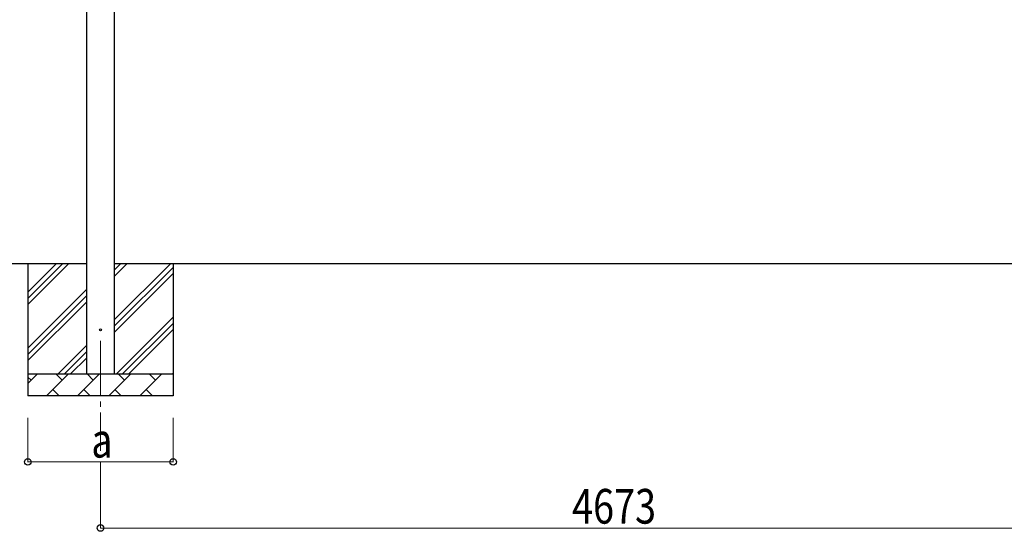
# Model space of a CAD drawing. Units: millimetres. Extents: x 0 to 29435, y 0 to 20790.
# Drawn here: x 2624 to 7099, y 3533 to 5856 of the extents above; entities that cross this region are included whole.
import ezdxf

# ---------------------------------------------------------------- set-up
doc = ezdxf.new("R2010")
doc.units = ezdxf.units.MM
doc.linetypes.add('YCENTER_1', pattern=[13, 10, -1, 1, -1])
for name, color, linetype, lineweight in [('YKK_12', 2, 'Continuous', 13), ('YKK_13', 4, 'Continuous', 30), ('YKK_A1', 4, 'Continuous', 30), ('YKK_D', 6, 'Continuous', 13)]:
    doc.layers.add(name, color=color, linetype=linetype, lineweight=lineweight)
doc.styles.add('text-b', font='extslim2.shx', dxfattribs={"width": 0.8, "bigfont": 'extfont2.shx'})

msp = doc.modelspace()

# ---------------------------------------------------------------- linework, layer by layer
at = {"layer": 'YKK_12', "linetype": 'YCENTER_1', "ltscale": 25}
msp.add_line((2990.9, 4397.5), (2990.9, 3897.5), dxfattribs=at)
at = {"layer": 'YKK_13'}
msp.add_circle((2990.9, 4447.5), 4.5, dxfattribs=at)
at = {"layer": 'YKK_A1'}
for p, q in [((2928.4, 4247.5), (2928.4, 7099.5)), ((3053.4, 7099.5), (3053.4, 4247.5)), ((2928.4, 4747.5), (2158.4, 4747.5)), ((2660.9, 4747.5), (2660.9, 4147.5)), ((2660.9, 4562.4), (2846, 4747.5)), ((2660.9, 4590.7), (2817.7, 4747.5)), ((2660.9, 4619), (2789.4, 4747.5)), ((3053.4, 4492.4), (3308.5, 4747.5)), ((3053.4, 4690.4), (3110.5, 4747.5)), ((3053.4, 4718.7), (3082.2, 4747.5)), ((7601.4, 4747.5), (3053.4, 4747.5)), ((3320.9, 4747.5), (3320.9, 4147.5)), ((3053.4, 4464.1), (3320.9, 4731.6)), ((3053.4, 4435.8), (3320.9, 4703.3)), ((2660.9, 4364.5), (2928.4, 4632)), ((2660.9, 4336.2), (2928.4, 4603.7)), ((2660.9, 4307.9), (2928.4, 4575.4)), ((3063.1, 4247.5), (3320.9, 4505.3)), ((3091.4, 4247.5), (3320.9, 4477.1)), ((3119.6, 4247.5), (3320.9, 4448.8)), ((2798.5, 4247.5), (2928.4, 4377.4)), ((2826.8, 4247.5), (2928.4, 4349.1)), ((2855.1, 4247.5), (2928.4, 4320.8)), ((2660.9, 4247.5), (3320.9, 4247.5)), ((2660.9, 4204.6), (2703.8, 4247.5)), ((2675.3, 4218.9), (2660.9, 4233.3)), ((2745.2, 4147.5), (2845.2, 4247.5)), ((2816.7, 4218.9), (2788.1, 4247.5)), ((2886.7, 4147.5), (2986.7, 4247.5)), ((2958.1, 4218.9), (2929.5, 4247.5)), ((3028.1, 4147.5), (3128.1, 4247.5)), ((3099.5, 4218.9), (3071, 4247.5)), ((3169.5, 4147.5), (3269.5, 4247.5)), ((3240.9, 4218.9), (3212.4, 4247.5)), ((3317.6, 4247.5), (3320.9, 4250.8)), ((2773.8, 4176.1), (2802.3, 4147.5)), ((2915.2, 4176.1), (2943.8, 4147.5)), ((3056.6, 4176.1), (3085.2, 4147.5)), ((3198, 4176.1), (3226.6, 4147.5)), ((3320.9, 4147.5), (2660.9, 4147.5))]:
    msp.add_line(p, q, dxfattribs=at)
at = {"layer": 'YKK_D'}
for p, q in [((2660.9, 4047.5), (2660.9, 3846.5)), ((3320.9, 4047.5), (3320.9, 3846.5)), ((2660.9, 3847.5), (3320.9, 3847.5)), ((2990.9, 3846.5), (2990.9, 3546.5)), ((2990.9, 3547.5), (7663.9, 3547.5))]:
    msp.add_line(p, q, dxfattribs=at)
at = {"layer": 'YKK_D', "linetype": 'ByBlock', "lineweight": -2}
for centre in [(2660.9, 3847.5), (3320.9, 3847.5), (2990.9, 3547.5)]:
    msp.add_circle(centre, 14.9, dxfattribs=at)

# ---------------------------------------------------------------- texts
at = {"layer": 'YKK_D', "style": 'text-b', "width": 0.8}
for s, p in [('a', (2948.9, 3867.5)), ('4673', (5134.2, 3567.5))]:
    msp.add_text(s, height=157.5, dxfattribs=at).set_placement(p)

doc.saveas('drawing.dxf')
